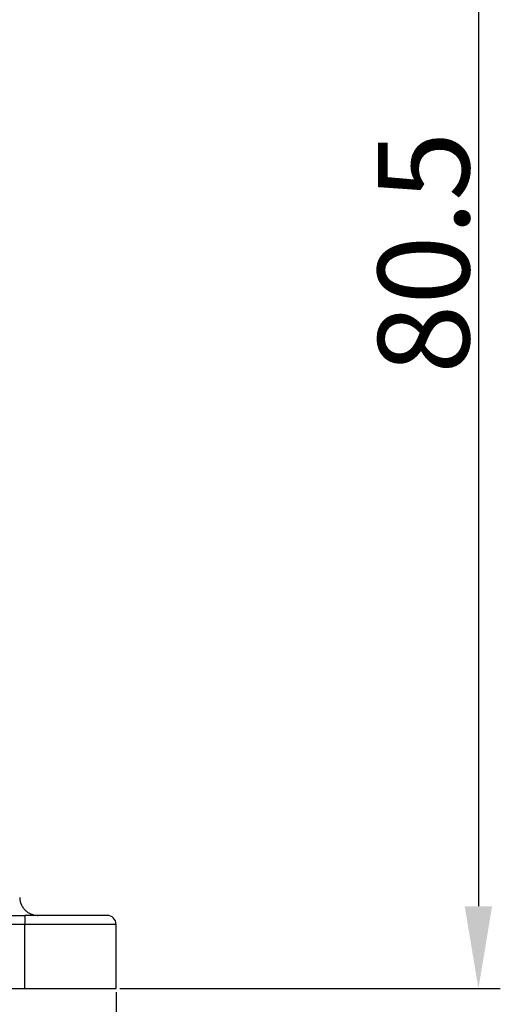
# Model space of a CAD drawing. Units: millimetres. Extents: x 127 to 721, y 1917 to 2337.
# Drawn here: x 494 to 520, y 2150 to 2204 of the extents above; entities that cross this region are included whole.
import ezdxf

# ---------------------------------------------------------------- set-up
doc = ezdxf.new("R2010")
doc.units = ezdxf.units.MM
doc.header["$LTSCALE"] = 65.395
doc.header["$PDMODE"] = 3
doc.header["$PDSIZE"] = 8
doc.layers.get('Defpoints').update_dxf_attribs({"linetype": 'CONTINUOUS'})
doc.layers.add('8', color=7, linetype='CONTINUOUS', true_color=0xffffff)
doc.layers.add('Dim', color=3, linetype='CONTINUOUS', lineweight=15)
doc.styles.add('Romans字体', font='romans.shx', dxfattribs={"width": 0.75})
doc.dimstyles.new('01', dxfattribs={"dimtxt": 5, "dimasz": 4.5, "dimexe": 1.2, "dimexo": 0.2, "dimgap": 0.5, "dimtad": 1, "dimdec": 1, "dimdsep": 46, "dimtxsty": 'Romans字体', "dimcen": 0, "dimclrd": 1, "dimclre": 6, "dimclrt": 4, "dimazin": 2, "dimtfac": 1, "dimtdec": 1, "dimtofl": 0, "dimtmove": 0, "dimatfit": 3, "dimfxl": 1, "dimtolj": 1, "dimtzin": 0, "dimarcsym": 0})

# ---------------------------------------------------------------- blocks, each defined once
blk = doc.blocks.new('*D216')
at = {"layer": 'Defpoints', "color": 0, "transparency": 16777216}
for p in [(443.002, 2150.572), (498.997, 2150.572), (498.997, 2118.216)]:
    blk.add_point(p, dxfattribs=at)
at = {"layer": 'Dim', "color": 6, "lineweight": -2, "transparency": 16777216}
for p, q in [((443.002, 2150.372), (443.002, 2117.016)), ((498.997, 2150.372), (498.997, 2117.016))]:
    blk.add_line(p, q, dxfattribs=at)
at = {"layer": 'Dim', "color": 1, "lineweight": -2, "transparency": 16777216}
blk.add_line((447.502, 2118.216), (494.497, 2118.216), dxfattribs=at)
at = {"layer": 'Dim', "color": 1, "transparency": 16777216}
for points in [[(447.502, 2118.966), (447.502, 2117.466), (443.002, 2118.216)], [(494.497, 2118.966), (494.497, 2117.466), (498.997, 2118.216)]]:
    blk.add_solid(points, dxfattribs=at)
at = {"layer": 'Dim', "color": 4, "transparency": 16777216, "insert": (471, 2121.216), "char_height": 5, "attachment_point": 5, "style": 'Romans字体'}
blk.add_mtext('\\A1;56', dxfattribs=at)
blk = doc.blocks.new('*D218')
at = {"layer": 'Defpoints', "color": 0, "transparency": 16777216}
for p in [(498.797, 2231.072), (498.997, 2150.572), (518.834, 2150.572)]:
    blk.add_point(p, dxfattribs=at)
at = {"layer": 'Dim', "color": 6, "lineweight": -2, "transparency": 16777216}
for p, q in [((498.997, 2231.072), (520.034, 2231.072)), ((499.197, 2150.572), (520.034, 2150.572))]:
    blk.add_line(p, q, dxfattribs=at)
at = {"layer": 'Dim', "color": 1, "lineweight": -2, "transparency": 16777216}
blk.add_line((518.834, 2226.572), (518.834, 2155.072), dxfattribs=at)
at = {"layer": 'Dim', "color": 1, "transparency": 16777216}
for points in [[(518.084, 2226.572), (519.584, 2226.572), (518.834, 2231.072)], [(518.084, 2155.072), (519.584, 2155.072), (518.834, 2150.572)]]:
    blk.add_solid(points, dxfattribs=at)
at = {"layer": 'Dim', "color": 4, "transparency": 16777216, "insert": (515.834, 2190.822), "char_height": 5, "attachment_point": 5, "rotation": 90, "style": 'Romans字体'}
blk.add_mtext('\\A1;80.5', dxfattribs=at)

msp = doc.modelspace()

# ---------------------------------------------------------------- linework, layer by layer
at = {"layer": '8', "color": 0, "linetype": 'Continuous', "lineweight": 25}
for p, q in [((484.198, 2154.572), (493.998, 2154.572)), ((493.997, 2154.572), (493.997, 2154.072)), ((498.498, 2154.572), (493.998, 2154.572)), ((493.997, 2154.072), (484.198, 2154.072)), ((498.997, 2154.072), (493.997, 2154.072)), ((493.997, 2150.572), (493.997, 2154.072)), ((498.997, 2150.572), (498.997, 2154.072)), ((447.997, 2150.572), (493.997, 2150.572)), ((493.997, 2150.572), (498.997, 2150.572))]:
    msp.add_line(p, q, dxfattribs=at)
msp.add_arc((498.497, 2154.072), 0.5, 0, 89.9931, dxfattribs=at)
msp.add_open_spline([(493.72, 2155.555), (493.721, 2155.49), (493.728, 2155.425), (493.755, 2155.299), (493.775, 2155.237), (493.826, 2155.118), (493.858, 2155.061), (493.931, 2154.954), (493.972, 2154.904), (494.065, 2154.813), (494.115, 2154.773), (494.223, 2154.701), (494.281, 2154.671), (494.401, 2154.622), (494.463, 2154.603), (494.59, 2154.578), (494.655, 2154.572), (494.72, 2154.572)], degree=3, knots=[0, 0, 0, 0, 0.125, 0.125, 0.25, 0.25, 0.375, 0.375, 0.5, 0.5, 0.625, 0.625, 0.75, 0.75, 0.875, 0.875, 1, 1, 1, 1], dxfattribs=at)

# ---------------------------------------------------------------- dimensions: what is measured, and where the dimension line sits
at = {"layer": 'Dim'}
dim = msp.add_linear_dim(base=(518.834, 2150.572), p1=(498.797, 2231.072), p2=(498.997, 2150.572), angle=90, dimstyle='01', dxfattribs=at)
dim.commit()
dim.dimension.update_dxf_attribs({"geometry": '*D218', "text_midpoint": (515.834, 2190.822)})
dim = msp.add_linear_dim(base=(498.997, 2118.216), p1=(443.002, 2150.572), p2=(498.997, 2150.572), dimstyle='01', dxfattribs=at)
dim.commit()
dim.dimension.update_dxf_attribs({"geometry": '*D216', "text_midpoint": (471, 2121.216)})

doc.saveas('drawing.dxf')
